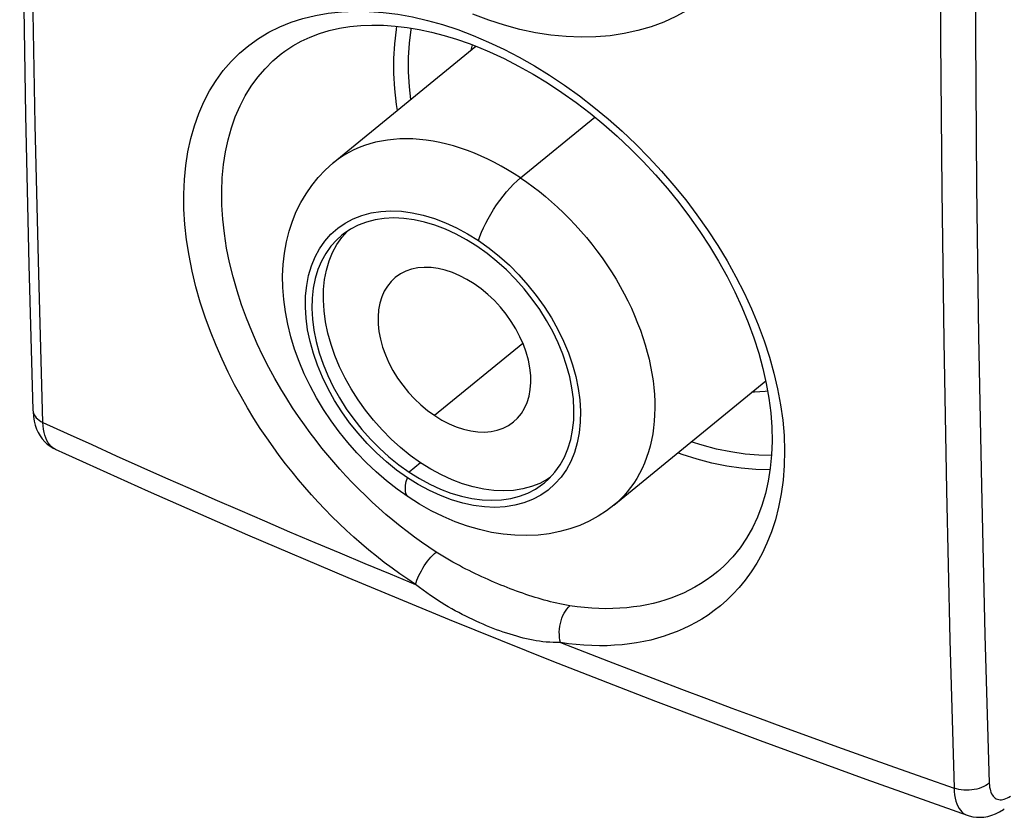
# Model space of a CAD drawing. Units: inches. Extents: x 86.9 to 123.7, y 120.9 to 176.5.
# Drawn here: x 86.9 to 105.4, y 120.9 to 135.9 of the extents above; entities that cross this region are included whole.
import ezdxf

# ---------------------------------------------------------------- set-up
doc = ezdxf.new("R2010")
doc.units = ezdxf.units.IN
doc.header["$MEASUREMENT"] = 0
doc.layers.add('ASSI', color=7, linetype='Continuous')
doc.layers.add('RACCORDO', color=7, linetype='Continuous')

# ---------------------------------------------------------------- blocks, each defined once
blk = doc.blocks.new('block 28')
at = {"layer": 'ASSI', "color": 7, "lineweight": 25, "true_color": 0xffffff}
blk.add_lwpolyline([(104.705, 120.949), (104.741, 120.937), (104.808, 120.922), (104.877, 120.913), (104.947, 120.911), (105.019, 120.916), (105.092, 120.929), (105.165, 120.95), (105.238, 120.978), (105.311, 121.014), (105.384, 121.058), (105.401, 121.07)], dxfattribs=at)
blk = doc.blocks.new('block 29')
at = {"layer": 'ASSI', "color": 7, "lineweight": 25, "true_color": 0xffffff}
blk.add_lwpolyline([(87.607, 127.816), (89.351, 127.027), (91.211, 126.21), (93.092, 125.408), (94.994, 124.62), (96.917, 123.848), (98.859, 123.091), (100.821, 122.35), (102.802, 121.625), (104.705, 120.949)], dxfattribs=at)
blk = doc.blocks.new('block 30')
at = {"layer": 'ASSI', "color": 7, "lineweight": 25, "true_color": 0xffffff}
blk.add_lwpolyline([(87.607, 127.816), (87.595, 127.822)], dxfattribs=at)
blk = doc.blocks.new('block 31')
at = {"layer": 'ASSI', "color": 7, "lineweight": 25, "true_color": 0xffffff}
blk.add_lwpolyline([(87.595, 127.822), (87.56, 127.843), (87.528, 127.87), (87.498, 127.902), (87.472, 127.939), (87.448, 127.981), (87.427, 128.027), (87.41, 128.078), (87.396, 128.133), (87.385, 128.192), (87.378, 128.255), (87.374, 128.32)], dxfattribs=at)
blk = doc.blocks.new('block 54')
at = {"layer": 'ASSI', "color": 7, "lineweight": 25, "true_color": 0xffffff}
blk.add_lwpolyline([(87.187, 128.546), (87.19, 128.52), (87.198, 128.491), (87.21, 128.462), (87.227, 128.435), (87.248, 128.408), (87.274, 128.384), (87.304, 128.36), (87.337, 128.339), (87.374, 128.32)], dxfattribs=at)
blk = doc.blocks.new('block 74')
at = {"layer": 'ASSI', "color": 7, "lineweight": 25, "true_color": 0xffffff}
blk.add_lwpolyline([(87.187, 128.546), (87.189, 128.516), (87.197, 128.427), (87.211, 128.344), (87.231, 128.267), (87.256, 128.195), (87.287, 128.127), (87.323, 128.065), (87.363, 128.009), (87.408, 127.957), (87.457, 127.911), (87.51, 127.871), (87.566, 127.836), (87.608, 127.815)], dxfattribs=at)
blk = doc.blocks.new('block 75')
at = {"layer": 'ASSI', "color": 7, "lineweight": 25, "true_color": 0xffffff}
blk.add_lwpolyline([(87.374, 128.32), (87.296, 131.104), (87.232, 133.9), (87.182, 136.709), (87.147, 139.531), (87.125, 142.364), (87.118, 145.21), (87.125, 148.068), (87.147, 150.937), (87.182, 153.817), (87.232, 156.708), (87.296, 159.611), (87.374, 162.524)], dxfattribs=at)
blk = doc.blocks.new('block 77')
at = {"layer": 'ASSI', "color": 7, "lineweight": 25, "true_color": 0xffffff}
blk.add_lwpolyline([(87.187, 162.743), (87.113, 159.88), (87.05, 156.967), (87.002, 154.064), (86.967, 151.174), (86.946, 148.295), (86.939, 145.427), (86.946, 142.572), (86.967, 139.729), (87.002, 136.899), (87.05, 134.08), (87.113, 131.275), (87.187, 128.546)], dxfattribs=at)
blk = doc.blocks.new('block 188')
at = {"layer": 'ASSI', "color": 7, "lineweight": 25, "true_color": 0xffffff}
blk.add_lwpolyline([(104.459, 121.458), (104.463, 121.393), (104.47, 121.33), (104.48, 121.272), (104.494, 121.217), (104.51, 121.166), (104.53, 121.12), (104.553, 121.079), (104.578, 121.042), (104.606, 121.011), (104.637, 120.985), (104.671, 120.964), (104.705, 120.949)], dxfattribs=at)
blk = doc.blocks.new('block 204')
at = {"layer": 'ASSI', "color": 7, "lineweight": 25, "true_color": 0xffffff}
blk.add_lwpolyline([(105.12, 121.55), (105.122, 121.512), (105.126, 121.476), (105.133, 121.442), (105.141, 121.41), (105.151, 121.38), (105.164, 121.352), (105.178, 121.328), (105.194, 121.306), (105.211, 121.288), (105.23, 121.272), (105.251, 121.259), (105.273, 121.25), (105.297, 121.243), (105.321, 121.24), (105.347, 121.241), (105.374, 121.244), (105.401, 121.251), (105.429, 121.261), (105.458, 121.274), (105.486, 121.29), (105.516, 121.309)], dxfattribs=at)
blk = doc.blocks.new('block 219')
at = {"layer": 'ASSI', "color": 7, "lineweight": 25, "true_color": 0xffffff}
blk.add_lwpolyline([(104.459, 155.662), (104.38, 152.749), (104.315, 149.847), (104.265, 146.956), (104.229, 144.076), (104.207, 141.207), (104.2, 138.35), (104.207, 135.504), (104.229, 132.67), (104.265, 129.849), (104.315, 127.039), (104.38, 124.242), (104.459, 121.458)], dxfattribs=at)
blk = doc.blocks.new('block 220')
at = {"layer": 'ASSI', "color": 7, "lineweight": 25, "true_color": 0xffffff}
blk.add_lwpolyline([(105.12, 155.719), (105.038, 152.81), (104.971, 149.912), (104.919, 147.024), (104.882, 144.148), (104.86, 141.282), (104.852, 138.427), (104.86, 135.585), (104.882, 132.753), (104.919, 129.934), (104.971, 127.127), (105.038, 124.333), (105.12, 121.55)], dxfattribs=at)
blk = doc.blocks.new('block 483')
at = {"layer": 'ASSI', "color": 7, "lineweight": 25, "true_color": 0xffffff}
blk.add_lwpolyline([(105.12, 121.55), (105.089, 121.527), (105.054, 121.505), (105.016, 121.486), (104.975, 121.468), (104.932, 121.454), (104.886, 121.441), (104.839, 121.432), (104.791, 121.425), (104.742, 121.421), (104.693, 121.42), (104.644, 121.422), (104.595, 121.427), (104.548, 121.435), (104.503, 121.445), (104.459, 121.458)], dxfattribs=at)
blk = doc.blocks.new('block 567')
at = {"layer": 'RACCORDO', "color": 7, "lineweight": 25, "true_color": 0xffffff}
blk.add_lwpolyline([(97.079, 124.189), (97.527, 124.014), (97.979, 123.838), (98.434, 123.663), (98.891, 123.488), (99.351, 123.313), (99.818, 123.137), (100.291, 122.96), (100.771, 122.782), (101.262, 122.601), (101.763, 122.418), (102.275, 122.232), (102.8, 122.044), (103.339, 121.852), (103.893, 121.657), (104.459, 121.458)], dxfattribs=at)
blk = doc.blocks.new('block 568')
at = {"layer": 'RACCORDO', "color": 7, "lineweight": 25, "true_color": 0xffffff}
blk.add_lwpolyline([(95.756, 124.48), (95.693, 124.505), (95.63, 124.532), (95.566, 124.56), (95.5, 124.589), (95.434, 124.62), (95.368, 124.651), (95.302, 124.684), (95.236, 124.717), (95.171, 124.752), (95.105, 124.787), (95.04, 124.823), (94.974, 124.861), (94.908, 124.9), (94.842, 124.94), (94.775, 124.982), (94.708, 125.026), (94.64, 125.072), (94.572, 125.12), (94.502, 125.171), (94.433, 125.224), (94.362, 125.28)], dxfattribs=at)
blk = doc.blocks.new('block 569')
at = {"layer": 'RACCORDO', "color": 7, "lineweight": 25, "true_color": 0xffffff}
blk.add_lwpolyline([(87.374, 128.32), (87.831, 128.111), (88.289, 127.902), (88.748, 127.694), (89.209, 127.488), (89.67, 127.282), (90.133, 127.078), (90.598, 126.874), (91.064, 126.672), (91.531, 126.47), (92, 126.269), (92.47, 126.069), (92.941, 125.871), (93.413, 125.673), (93.887, 125.476), (94.362, 125.28)], dxfattribs=at)
blk = doc.blocks.new('block 572')
at = {"layer": 'RACCORDO', "color": 7, "lineweight": 25, "true_color": 0xffffff}
blk.add_lwpolyline([(97.079, 124.189), (97.011, 124.189), (96.943, 124.191), (96.877, 124.194), (96.813, 124.199), (96.75, 124.206), (96.687, 124.214), (96.625, 124.224), (96.564, 124.235), (96.503, 124.247), (96.442, 124.26), (96.381, 124.274), (96.32, 124.29), (96.259, 124.307), (96.197, 124.325), (96.134, 124.344), (96.071, 124.364), (96.007, 124.386), (95.943, 124.408), (95.88, 124.431), (95.818, 124.455), (95.756, 124.48)], dxfattribs=at)
blk = doc.blocks.new('block 573')
at = {"layer": 'RACCORDO', "color": 7, "lineweight": 25, "true_color": 0xffffff}
blk.add_lwpolyline([(97.257, 124.88), (97.194, 124.89), (97.131, 124.902), (97.069, 124.914), (97.009, 124.927), (96.949, 124.94), (96.891, 124.955), (96.833, 124.97), (96.775, 124.985), (96.718, 125.002), (96.661, 125.019), (96.604, 125.036), (96.546, 125.054), (96.488, 125.073), (96.43, 125.093), (96.372, 125.113), (96.313, 125.134), (96.253, 125.156), (96.194, 125.178), (96.136, 125.2), (96.078, 125.223), (96.021, 125.245)], dxfattribs=at)
blk = doc.blocks.new('block 574')
at = {"layer": 'RACCORDO', "color": 7, "lineweight": 25, "true_color": 0xffffff}
blk.add_lwpolyline([(96.021, 125.245), (95.963, 125.269), (95.904, 125.293), (95.845, 125.318), (95.785, 125.344), (95.724, 125.37), (95.664, 125.397), (95.604, 125.425), (95.544, 125.453), (95.484, 125.481), (95.424, 125.51), (95.364, 125.539), (95.304, 125.569), (95.244, 125.6), (95.184, 125.632), (95.124, 125.665), (95.062, 125.698), (95.001, 125.733), (94.938, 125.77), (94.875, 125.807), (94.811, 125.847), (94.747, 125.888)], dxfattribs=at)
blk = doc.blocks.new('block 575')
at = {"layer": 'RACCORDO', "color": 7, "lineweight": 25, "true_color": 0xffffff}
blk.add_lwpolyline([(94.362, 125.28), (94.215, 125.378), (94.068, 125.479), (93.922, 125.584), (93.776, 125.694), (93.631, 125.807), (93.487, 125.924), (93.345, 126.044), (93.204, 126.168), (93.065, 126.294), (92.928, 126.423), (92.794, 126.555), (92.662, 126.689), (92.534, 126.825), (92.408, 126.962), (92.285, 127.103), (92.164, 127.245), (92.045, 127.39), (91.926, 127.541), (91.807, 127.697), (91.689, 127.859), (91.571, 128.029), (91.451, 128.208), (91.33, 128.395), (91.21, 128.594), (91.089, 128.805), (90.968, 129.027), (90.85, 129.259), (90.734, 129.504), (90.621, 129.759), (90.516, 130.023), (90.417, 130.296), (90.325, 130.578), (90.243, 130.864), (90.173, 131.155), (90.114, 131.45), (90.068, 131.743), (90.037, 132.033), (90.019, 132.321), (90.016, 132.602), (90.027, 132.875), (90.053, 133.141), (90.093, 133.398), (90.146, 133.646), (90.214, 133.885), (90.296, 134.114), (90.391, 134.332), (90.499, 134.539), (90.621, 134.735), (90.756, 134.918)], dxfattribs=at)
blk = doc.blocks.new('block 576')
at = {"layer": 'RACCORDO', "color": 7, "lineweight": 25, "true_color": 0xffffff}
blk.add_lwpolyline([(94.747, 125.888), (94.611, 125.978), (94.475, 126.072), (94.34, 126.169), (94.205, 126.27), (94.071, 126.375), (93.938, 126.483), (93.807, 126.594), (93.676, 126.708), (93.548, 126.825), (93.422, 126.945), (93.298, 127.067), (93.176, 127.19), (93.057, 127.316), (92.941, 127.443), (92.827, 127.573), (92.715, 127.704), (92.605, 127.839), (92.495, 127.978), (92.386, 128.122), (92.277, 128.271), (92.167, 128.429), (92.056, 128.594), (91.945, 128.768), (91.833, 128.951), (91.721, 129.146), (91.61, 129.351), (91.5, 129.567), (91.393, 129.792), (91.29, 130.028), (91.191, 130.273), (91.099, 130.525), (91.015, 130.785), (90.939, 131.05), (90.874, 131.319), (90.819, 131.591), (90.777, 131.862), (90.747, 132.131), (90.73, 132.397), (90.727, 132.657), (90.737, 132.91), (90.76, 133.155), (90.797, 133.393), (90.846, 133.622), (90.908, 133.843), (90.982, 134.054), (91.07, 134.256), (91.169, 134.447), (91.281, 134.628), (91.405, 134.797), (91.54, 134.955), (91.687, 135.101), (91.841, 135.232)], dxfattribs=at)
blk = doc.blocks.new('block 589')
at = {"layer": 'RACCORDO', "color": 7, "lineweight": 25, "true_color": 0xffffff}
blk.add_lwpolyline([(101.008, 127.427), (101.004, 127.427), (100.739, 127.434), (100.47, 127.458), (100.196, 127.499), (99.919, 127.556), (99.64, 127.629), (99.358, 127.719), (99.279, 127.749)], dxfattribs=at)
blk = doc.blocks.new('block 590')
at = {"layer": 'RACCORDO', "color": 7, "lineweight": 25, "true_color": 0xffffff}
blk.add_lwpolyline([(101.036, 127.696), (100.799, 127.703), (100.539, 127.726), (100.273, 127.765), (100.005, 127.82), (99.736, 127.891), (99.532, 127.956)], dxfattribs=at)
blk = doc.blocks.new('block 602')
at = {"layer": 'RACCORDO', "color": 7, "lineweight": 25, "true_color": 0xffffff}
blk.add_lwpolyline([(100.963, 128.903), (100.918, 128.897), (100.714, 128.884), (100.665, 128.884)], dxfattribs=at)
blk = doc.blocks.new('block 607')
at = {"layer": 'RACCORDO', "color": 7, "lineweight": 25, "true_color": 0xffffff}
blk.add_lwpolyline([(95.542, 135.357), (95.749, 135.27), (96.021, 135.144), (96.294, 135.005), (96.566, 134.852), (96.837, 134.687), (97.106, 134.509), (97.372, 134.32), (97.634, 134.119), (97.892, 133.908), (98.144, 133.686), (98.39, 133.454), (98.629, 133.214), (98.86, 132.965), (99.083, 132.708), (99.297, 132.445), (99.5, 132.176), (99.693, 131.902), (99.875, 131.623), (100.045, 131.341), (100.203, 131.056), (100.348, 130.769), (100.481, 130.48), (100.6, 130.192), (100.705, 129.904), (100.797, 129.617), (100.874, 129.332), (100.938, 129.05), (100.987, 128.771), (101.021, 128.497), (101.041, 128.228), (101.046, 127.965), (101.037, 127.708), (101.013, 127.459), (100.975, 127.217), (100.922, 126.983), (100.855, 126.759), (100.774, 126.543), (100.678, 126.339), (100.569, 126.145), (100.446, 125.964), (100.309, 125.795), (100.161, 125.64), (100.058, 125.548)], dxfattribs=at)
blk = doc.blocks.new('block 608')
at = {"layer": 'RACCORDO', "color": 7, "lineweight": 25, "true_color": 0xffffff}
blk.add_lwpolyline([(95.442, 135.578), (95.731, 135.455), (96.019, 135.319), (96.305, 135.17), (96.591, 135.007), (96.876, 134.831), (97.157, 134.643), (97.433, 134.444), (97.707, 134.233), (97.974, 134.012), (98.235, 133.781), (98.489, 133.54), (98.736, 133.29), (98.975, 133.032), (99.206, 132.766), (99.427, 132.494), (99.637, 132.215), (99.838, 131.93), (100.027, 131.641), (100.204, 131.348), (100.37, 131.05), (100.522, 130.751), (100.662, 130.451), (100.788, 130.148), (100.9, 129.847), (100.998, 129.546), (101.082, 129.245), (101.151, 128.948), (101.206, 128.652), (101.246, 128.359), (101.271, 128.071), (101.28, 127.787), (101.275, 127.508), (101.255, 127.238), (101.22, 126.978), (101.17, 126.727), (101.109, 126.49), (101.036, 126.266), (100.951, 126.057), (100.859, 125.861), (100.76, 125.681), (100.653, 125.514), (100.543, 125.362), (100.43, 125.223), (100.313, 125.098), (100.196, 124.984), (100.08, 124.881), (99.963, 124.789), (99.846, 124.706), (99.73, 124.631), (99.615, 124.563), (99.499, 124.502), (99.382, 124.446), (99.265, 124.395), (99.145, 124.35), (99.023, 124.308), (98.898, 124.27), (98.771, 124.237), (98.641, 124.208), (98.507, 124.184), (98.371, 124.164), (98.233, 124.148), (98.093, 124.138), (97.952, 124.131), (97.809, 124.13), (97.664, 124.133), (97.519, 124.14), (97.373, 124.152), (97.227, 124.168), (97.079, 124.189)], dxfattribs=at)
blk = doc.blocks.new('block 609')
at = {"layer": 'RACCORDO', "color": 7, "lineweight": 25, "true_color": 0xffffff}
blk.add_lwpolyline([(94.272, 134.377), (94.247, 134.615), (94.232, 134.893), (94.232, 135.167), (94.247, 135.433), (94.277, 135.692), (94.281, 135.714)], dxfattribs=at)
blk = doc.blocks.new('block 615')
at = {"layer": 'RACCORDO', "color": 7, "lineweight": 25, "true_color": 0xffffff}
blk.add_lwpolyline([(97.079, 124.189), (97.069, 124.236), (97.061, 124.285), (97.058, 124.336), (97.057, 124.388), (97.06, 124.441), (97.067, 124.494), (97.077, 124.547), (97.09, 124.598), (97.107, 124.648), (97.126, 124.695), (97.148, 124.74), (97.172, 124.781), (97.199, 124.818), (97.227, 124.851), (97.257, 124.88)], dxfattribs=at)
blk = doc.blocks.new('block 616')
at = {"layer": 'RACCORDO', "color": 7, "lineweight": 25, "true_color": 0xffffff}
blk.add_lwpolyline([(94.02, 134.17), (94.002, 134.281), (93.971, 134.574), (93.956, 134.862), (93.956, 135.145), (93.971, 135.42), (94.002, 135.688), (94.013, 135.75)], dxfattribs=at)
blk = doc.blocks.new('block 634')
at = {"layer": 'RACCORDO', "color": 7, "lineweight": 25, "true_color": 0xffffff}
blk.add_lwpolyline([(95.406, 135.305), (95.428, 135.401)], dxfattribs=at)
blk = doc.blocks.new('block 643')
at = {"layer": 'RACCORDO', "color": 7, "lineweight": 25, "true_color": 0xffffff}
blk.add_lwpolyline([(94.362, 125.28), (94.373, 125.318), (94.387, 125.359), (94.404, 125.402), (94.423, 125.446), (94.446, 125.492), (94.47, 125.537), (94.497, 125.583), (94.526, 125.628), (94.556, 125.672), (94.587, 125.715), (94.619, 125.755), (94.651, 125.793), (94.684, 125.828), (94.716, 125.86), (94.747, 125.888)], dxfattribs=at)
blk = doc.blocks.new('block 644')
at = {"layer": 'RACCORDO', "color": 7, "lineweight": 25, "true_color": 0xffffff}
blk.add_lwpolyline([(90.756, 134.918), (90.903, 135.089), (91.062, 135.246), (91.233, 135.39), (91.416, 135.521), (91.61, 135.637), (91.814, 135.739), (92.028, 135.826), (92.251, 135.898), (92.483, 135.954), (92.724, 135.996), (92.972, 136.022), (93.227, 136.034), (93.489, 136.029), (93.757, 136.01), (94.029, 135.975), (94.307, 135.925), (94.587, 135.86), (94.869, 135.781), (95.154, 135.687), (95.442, 135.578)], dxfattribs=at)
blk = doc.blocks.new('block 651')
at = {"layer": 'RACCORDO', "color": 7, "lineweight": 25, "true_color": 0xffffff}
blk.add_lwpolyline([(95.437, 147.221), (95.733, 147.094), (96.028, 146.954), (96.32, 146.799), (96.612, 146.63), (96.902, 146.447), (97.187, 146.251), (97.468, 146.043), (97.744, 145.822), (98.014, 145.591), (98.276, 145.349), (98.532, 145.096), (98.779, 144.835), (99.017, 144.564), (99.246, 144.285), (99.464, 144), (99.671, 143.708), (99.867, 143.409), (100.05, 143.107), (100.221, 142.801), (100.379, 142.49), (100.523, 142.178), (100.653, 141.865), (100.768, 141.55), (100.869, 141.236), (100.955, 140.922), (101.025, 140.61), (101.08, 140.301), (101.12, 139.996), (101.144, 139.694), (101.151, 139.397), (101.143, 139.107), (101.12, 138.822), (101.08, 138.546), (101.025, 138.278), (100.955, 138.017), (100.869, 137.767), (100.768, 137.528), (100.652, 137.299), (100.523, 137.082), (100.379, 136.877), (100.221, 136.684), (100.05, 136.506), (99.867, 136.341), (99.671, 136.19), (99.463, 136.054), (99.245, 135.934), (99.016, 135.829), (98.778, 135.741), (98.531, 135.669), (98.276, 135.613), (98.013, 135.573), (97.744, 135.551), (97.467, 135.546), (97.187, 135.557), (96.901, 135.585), (96.611, 135.63), (96.32, 135.692), (96.027, 135.77), (95.733, 135.864), (95.437, 135.975)], dxfattribs=at)
blk = doc.blocks.new('block 656')
at = {"layer": 'RACCORDO', "color": 7, "lineweight": 25, "true_color": 0xffffff}
blk.add_lwpolyline([(91.841, 135.232), (91.842, 135.232)], dxfattribs=at)
blk = doc.blocks.new('block 657')
at = {"layer": 'RACCORDO', "color": 7, "lineweight": 25, "true_color": 0xffffff}
blk.add_lwpolyline([(91.841, 135.232), (91.91, 135.283), (92.06, 135.383), (92.219, 135.472), (92.385, 135.549), (92.56, 135.615), (92.743, 135.67), (92.933, 135.713), (93.13, 135.745), (93.334, 135.765), (93.543, 135.773), (93.758, 135.77), (93.979, 135.754), (94.203, 135.727), (94.431, 135.689), (94.662, 135.639), (94.895, 135.579), (95.13, 135.507), (95.366, 135.425), (95.542, 135.357)], dxfattribs=at)
blk = doc.blocks.new('block 667')
at = {"layer": 'RACCORDO', "color": 7, "lineweight": 25, "true_color": 0xffffff}
blk.add_lwpolyline([(96.329, 132.906), (97.722, 134.047)], dxfattribs=at)
blk = doc.blocks.new('block 685')
at = {"layer": 'RACCORDO', "color": 7, "lineweight": 25, "true_color": 0xffffff}
blk.add_lwpolyline([(100.058, 125.548), (100.056, 125.545)], dxfattribs=at)
blk = doc.blocks.new('block 686')
at = {"layer": 'RACCORDO', "color": 7, "lineweight": 25, "true_color": 0xffffff}
blk.add_lwpolyline([(100.056, 125.545), (100.027, 125.521), (99.92, 125.436), (99.812, 125.359), (99.705, 125.29), (99.599, 125.227), (99.492, 125.17), (99.384, 125.118), (99.276, 125.072), (99.165, 125.029), (99.052, 124.99), (98.938, 124.956), (98.82, 124.925), (98.699, 124.898), (98.576, 124.875), (98.451, 124.857), (98.324, 124.842), (98.194, 124.832), (98.063, 124.827), (97.931, 124.825), (97.798, 124.828), (97.664, 124.834), (97.529, 124.845), (97.393, 124.861), (97.257, 124.88)], dxfattribs=at)
blk = doc.blocks.new('block 744')
at = {"color": 7, "lineweight": 25, "true_color": 0xffffff}
blk.add_lwpolyline([(94.847, 127.335), (94.651, 127.441)], dxfattribs=at)
blk = doc.blocks.new('block 745')
at = {"color": 7, "lineweight": 25, "true_color": 0xffffff}
blk.add_lwpolyline([(94.435, 127.266), (94.631, 127.159), (94.827, 127.069), (95.025, 126.993), (95.223, 126.934), (95.417, 126.892), (95.608, 126.866), (95.795, 126.858), (95.975, 126.867), (96.146, 126.892), (96.311, 126.935), (96.465, 126.994), (96.61, 127.069), (96.744, 127.16), (96.777, 127.186)], dxfattribs=at)
blk = doc.blocks.new('block 746')
at = {"color": 7, "lineweight": 25, "true_color": 0xffffff}
blk.add_lwpolyline([(94.239, 127.388), (94.435, 127.266)], dxfattribs=at)
blk = doc.blocks.new('block 747')
at = {"color": 7, "lineweight": 25, "true_color": 0xffffff}
blk.add_lwpolyline([(94.413, 127.153), (94.208, 127.282)], dxfattribs=at)
blk = doc.blocks.new('block 748')
at = {"color": 7, "lineweight": 25, "true_color": 0xffffff}
blk.add_lwpolyline([(94.651, 127.441), (94.455, 127.564)], dxfattribs=at)
blk = doc.blocks.new('block 749')
at = {"color": 7, "lineweight": 25, "true_color": 0xffffff}
blk.add_lwpolyline([(94.225, 126.921), (94.019, 127.066), (93.819, 127.223), (93.626, 127.389), (93.44, 127.564), (93.262, 127.749), (93.092, 127.941), (92.93, 128.141), (92.778, 128.349), (92.636, 128.562), (92.505, 128.782), (92.384, 129.006), (92.275, 129.233), (92.178, 129.463), (92.094, 129.694), (92.023, 129.926), (91.965, 130.16), (91.92, 130.393), (91.889, 130.624), (91.872, 130.848), (91.869, 131.068), (91.879, 131.284), (91.903, 131.497), (91.941, 131.706), (91.991, 131.906), (92.053, 132.095), (92.126, 132.274), (92.211, 132.446), (92.308, 132.61), (92.416, 132.766), (92.536, 132.913), (92.666, 133.049), (92.819, 133.186)], dxfattribs=at)
blk = doc.blocks.new('block 750')
at = {"color": 7, "lineweight": 25, "true_color": 0xffffff}
blk.add_lwpolyline([(94.208, 127.282), (94.007, 127.426), (93.814, 127.58), (93.63, 127.747), (93.452, 127.926), (93.283, 128.116), (93.125, 128.314), (92.978, 128.52), (92.843, 128.733), (92.722, 128.949), (92.616, 129.168), (92.523, 129.39), (92.446, 129.612), (92.385, 129.834), (92.338, 130.056), (92.309, 130.272), (92.296, 130.484), (92.3, 130.691), (92.32, 130.889), (92.357, 131.077), (92.41, 131.256), (92.478, 131.424), (92.562, 131.578), (92.662, 131.721), (92.775, 131.848), (92.902, 131.961), (93.043, 132.058), (93.194, 132.139), (93.356, 132.202), (93.529, 132.248), (93.71, 132.276), (93.9, 132.286), (94.098, 132.279), (94.3, 132.253), (94.505, 132.208), (94.715, 132.146), (94.924, 132.066), (95.131, 131.971), (95.338, 131.859), (95.543, 131.73)], dxfattribs=at)
blk = doc.blocks.new('block 751')
at = {"color": 7, "lineweight": 25, "true_color": 0xffffff}
blk.add_lwpolyline([(94.455, 127.564), (94.263, 127.701), (94.08, 127.849), (93.904, 128.007), (93.735, 128.177), (93.573, 128.359), (93.423, 128.547), (93.283, 128.743), (93.155, 128.946), (93.04, 129.152), (92.938, 129.361), (92.85, 129.572), (92.777, 129.783), (92.718, 129.994), (92.674, 130.205), (92.646, 130.412), (92.634, 130.613), (92.637, 130.81), (92.657, 130.999), (92.692, 131.178), (92.742, 131.349), (92.807, 131.508), (92.887, 131.656), (92.982, 131.791)], dxfattribs=at)
blk = doc.blocks.new('block 752')
at = {"color": 7, "lineweight": 25, "true_color": 0xffffff}
blk.add_lwpolyline([(94.225, 126.921), (94.217, 126.927), (94.195, 126.952), (94.18, 126.986), (94.172, 127.029), (94.17, 127.081), (94.175, 127.141), (94.188, 127.208), (94.208, 127.282)], dxfattribs=at)
blk = doc.blocks.new('block 753')
at = {"color": 7, "lineweight": 25, "true_color": 0xffffff}
blk.add_lwpolyline([(94.72, 128.447), (94.855, 128.363), (94.991, 128.293), (95.126, 128.235), (95.262, 128.191), (95.397, 128.159), (95.529, 128.141), (95.656, 128.138), (95.779, 128.149), (95.894, 128.172), (96.002, 128.21), (96.103, 128.261), (96.199, 128.328)], dxfattribs=at)
blk = doc.blocks.new('block 755')
at = {"color": 7, "lineweight": 25, "true_color": 0xffffff}
blk.add_lwpolyline([(95.462, 130.918), (95.326, 131.002), (95.19, 131.072), (95.055, 131.13), (94.919, 131.174), (94.784, 131.206), (94.652, 131.223), (94.525, 131.227), (94.403, 131.216), (94.287, 131.192), (94.179, 131.155), (94.078, 131.104), (93.982, 131.036)], dxfattribs=at)
blk = doc.blocks.new('block 756')
at = {"color": 7, "lineweight": 25, "true_color": 0xffffff}
blk.add_lwpolyline([(95.512, 131.624), (95.316, 131.747), (95.12, 131.853), (94.924, 131.944), (94.726, 132.019), (94.528, 132.078), (94.334, 132.121), (94.143, 132.146), (93.956, 132.154), (93.776, 132.146), (93.605, 132.12), (93.44, 132.077), (93.286, 132.019), (93.141, 131.944), (93.007, 131.852), (92.974, 131.827)], dxfattribs=at)
blk = doc.blocks.new('block 757')
at = {"color": 7, "lineweight": 25, "true_color": 0xffffff}
blk.add_lwpolyline([(95.543, 131.73), (95.744, 131.587), (95.937, 131.432), (96.121, 131.266), (96.299, 131.087), (96.468, 130.896), (96.626, 130.698), (96.773, 130.493), (96.908, 130.28), (97.029, 130.063), (97.135, 129.844), (97.228, 129.622), (97.305, 129.4), (97.366, 129.178), (97.413, 128.957), (97.442, 128.74), (97.455, 128.528), (97.451, 128.321), (97.431, 128.124), (97.394, 127.935), (97.341, 127.756), (97.273, 127.589), (97.189, 127.434), (97.089, 127.291), (96.976, 127.164), (96.849, 127.051), (96.708, 126.954), (96.557, 126.874), (96.395, 126.81), (96.222, 126.764), (96.041, 126.736), (95.851, 126.726), (95.653, 126.734), (95.451, 126.76), (95.246, 126.804), (95.036, 126.867), (94.827, 126.946), (94.62, 127.041), (94.413, 127.153)], dxfattribs=at)
blk = doc.blocks.new('block 761')
at = {"color": 7, "lineweight": 25, "true_color": 0xffffff}
blk.add_lwpolyline([(96.329, 132.906), (96.208, 132.985), (96.087, 133.059), (95.965, 133.129), (95.842, 133.195), (95.719, 133.256), (95.594, 133.314), (95.465, 133.369), (95.335, 133.419), (95.205, 133.465), (95.076, 133.505), (94.947, 133.54), (94.819, 133.57), (94.69, 133.595), (94.562, 133.614), (94.435, 133.628), (94.31, 133.636), (94.186, 133.639), (94.065, 133.637), (93.948, 133.629), (93.834, 133.616), (93.723, 133.598), (93.613, 133.574), (93.506, 133.546), (93.403, 133.512), (93.303, 133.474), (93.206, 133.431), (93.113, 133.384), (93.023, 133.332), (92.936, 133.275), (92.853, 133.213), (92.819, 133.186)], dxfattribs=at)
blk = doc.blocks.new('block 762')
at = {"color": 7, "lineweight": 25, "true_color": 0xffffff}
blk.add_lwpolyline([(96.329, 132.906), (96.448, 132.824), (96.566, 132.738), (96.683, 132.648), (96.797, 132.555), (96.91, 132.459), (97.022, 132.358), (97.135, 132.251), (97.247, 132.139), (97.356, 132.024), (97.462, 131.907), (97.565, 131.787), (97.665, 131.664), (97.763, 131.537), (97.858, 131.407), (97.95, 131.275), (98.037, 131.141), (98.121, 131.005), (98.2, 130.868), (98.274, 130.733), (98.343, 130.597), (98.408, 130.461), (98.47, 130.323), (98.526, 130.184), (98.579, 130.047), (98.626, 129.91), (98.669, 129.774), (98.707, 129.639), (98.741, 129.503), (98.77, 129.368), (98.795, 129.235), (98.815, 129.102), (98.83, 128.971), (98.841, 128.842), (98.847, 128.713), (98.848, 128.587), (98.845, 128.463), (98.837, 128.34), (98.825, 128.22), (98.808, 128.103), (98.786, 127.987), (98.76, 127.875), (98.729, 127.766), (98.694, 127.66), (98.655, 127.557), (98.611, 127.457), (98.563, 127.361), (98.51, 127.268), (98.454, 127.18), (98.395, 127.096), (98.332, 127.016), (98.265, 126.94), (98.194, 126.868), (98.12, 126.8), (98.079, 126.766)], dxfattribs=at)
blk = doc.blocks.new('block 791')
at = {"color": 7, "lineweight": 25, "true_color": 0xffffff}
blk.add_lwpolyline([(95.543, 131.73), (95.569, 131.807), (95.6, 131.888), (95.637, 131.971), (95.677, 132.055), (95.722, 132.139), (95.771, 132.225), (95.825, 132.312), (95.882, 132.398), (95.942, 132.483), (96.005, 132.565), (96.069, 132.644), (96.134, 132.719), (96.2, 132.788), (96.265, 132.851), (96.329, 132.906)], dxfattribs=at)
blk = doc.blocks.new('block 804')
at = {"color": 7, "lineweight": 25, "true_color": 0xffffff}
blk.add_lwpolyline([(92.982, 131.791), (93.08, 131.902)], dxfattribs=at)
blk = doc.blocks.new('block 812')
at = {"color": 7, "lineweight": 25, "true_color": 0xffffff}
blk.add_lwpolyline([(93.982, 131.036), (93.906, 130.965), (93.834, 130.877), (93.775, 130.779), (93.727, 130.672), (93.691, 130.555), (93.668, 130.431), (93.658, 130.3), (93.66, 130.162), (93.675, 130.022), (93.704, 129.878), (93.744, 129.731), (93.797, 129.584), (93.862, 129.438), (93.938, 129.293), (94.025, 129.152), (94.122, 129.015), (94.229, 128.883), (94.342, 128.76), (94.461, 128.647), (94.587, 128.543), (94.72, 128.447)], dxfattribs=at)
blk = doc.blocks.new('block 813')
at = {"color": 7, "lineweight": 25, "true_color": 0xffffff}
blk.add_lwpolyline([(92.974, 131.827), (92.885, 131.746), (92.776, 131.626), (92.68, 131.491), (92.598, 131.344), (92.532, 131.186), (92.48, 131.016), (92.444, 130.837), (92.423, 130.65), (92.418, 130.454), (92.429, 130.253), (92.456, 130.047), (92.499, 129.836), (92.556, 129.625), (92.629, 129.413), (92.716, 129.2), (92.818, 128.989), (92.933, 128.781), (93.062, 128.576), (93.203, 128.378), (93.354, 128.188), (93.517, 128.005), (93.687, 127.833), (93.863, 127.673), (94.048, 127.525), (94.239, 127.388)], dxfattribs=at)
blk = doc.blocks.new('block 814')
at = {"color": 7, "lineweight": 25, "true_color": 0xffffff}
blk.add_lwpolyline([(92.819, 133.186), (95.492, 135.376)], dxfattribs=at)
blk = doc.blocks.new('block 822')
at = {"color": 7, "lineweight": 25, "true_color": 0xffffff}
blk.add_lwpolyline([(96.199, 128.328), (96.275, 128.4), (96.347, 128.488), (96.407, 128.585), (96.454, 128.693), (96.49, 128.81), (96.513, 128.934), (96.523, 129.065), (96.521, 129.202), (96.506, 129.343), (96.478, 129.487), (96.437, 129.634), (96.384, 129.78), (96.32, 129.926), (96.243, 130.072), (96.156, 130.213), (96.059, 130.349), (95.953, 130.481), (95.839, 130.604), (95.72, 130.718), (95.594, 130.822), (95.462, 130.918)], dxfattribs=at)
blk = doc.blocks.new('block 823')
at = {"color": 7, "lineweight": 25, "true_color": 0xffffff}
blk.add_lwpolyline([(96.777, 127.186), (96.866, 127.266), (96.975, 127.386), (97.071, 127.521), (97.153, 127.668), (97.219, 127.826), (97.271, 127.996), (97.307, 128.175), (97.328, 128.362), (97.332, 128.558), (97.322, 128.759), (97.295, 128.965), (97.252, 129.176), (97.195, 129.388), (97.122, 129.6), (97.035, 129.813), (96.933, 130.023), (96.818, 130.231), (96.689, 130.436), (96.548, 130.634), (96.397, 130.825), (96.234, 131.008), (96.064, 131.18), (95.887, 131.339), (95.703, 131.487), (95.512, 131.624)], dxfattribs=at)
blk = doc.blocks.new('block 824')
at = {"color": 7, "lineweight": 25, "true_color": 0xffffff}
blk.add_lwpolyline([(96.374, 129.802), (94.719, 128.447)], dxfattribs=at)
blk = doc.blocks.new('block 825')
at = {"color": 7, "lineweight": 25, "true_color": 0xffffff}
blk.add_lwpolyline([(94.455, 127.564), (94.239, 127.388)], dxfattribs=at)
blk = doc.blocks.new('block 827')
at = {"color": 7, "lineweight": 25, "true_color": 0xffffff}
blk.add_lwpolyline([(98.079, 126.766), (100.927, 129.099)], dxfattribs=at)
blk = doc.blocks.new('block 828')
at = {"color": 7, "lineweight": 25, "true_color": 0xffffff}
blk.add_lwpolyline([(98.079, 126.766), (97.942, 126.661), (97.783, 126.558), (97.615, 126.467), (97.44, 126.388), (97.257, 126.323), (97.067, 126.27), (96.869, 126.231), (96.66, 126.206), (96.445, 126.196), (96.226, 126.201), (96.006, 126.221), (95.785, 126.257), (95.561, 126.308), (95.333, 126.374), (95.104, 126.457), (94.878, 126.553), (94.656, 126.663), (94.438, 126.786), (94.225, 126.921)], dxfattribs=at)
blk = doc.blocks.new('block 829')
at = {"color": 7, "lineweight": 25, "true_color": 0xffffff}
blk.add_lwpolyline([(96.883, 127.284), (96.837, 127.252)], dxfattribs=at)
blk = doc.blocks.new('block 831')
at = {"color": 7, "lineweight": 25, "true_color": 0xffffff}
blk.add_lwpolyline([(96.837, 127.252), (96.693, 127.175)], dxfattribs=at)
blk = doc.blocks.new('block 832')
at = {"color": 7, "lineweight": 25, "true_color": 0xffffff}
blk.add_lwpolyline([(96.693, 127.175), (96.538, 127.115), (96.374, 127.071), (96.201, 127.044), (96.02, 127.034), (95.832, 127.042), (95.639, 127.067), (95.443, 127.109), (95.244, 127.168), (95.045, 127.244), (94.847, 127.335)], dxfattribs=at)

msp = doc.modelspace()

# ---------------------------------------------------------------- block references
for name in ['block 814', 'block 761', 'block 749', 'block 791', 'block 762', 'block 750', 'block 756', 'block 813', 'block 804', 'block 751', 'block 757', 'block 823', 'block 755', 'block 812', 'block 822', 'block 824', 'block 827', 'block 753', 'block 825', 'block 748', 'block 744', 'block 752', 'block 747', 'block 746', 'block 745', 'block 832', 'block 831', 'block 829', 'block 828']:
    msp.add_blockref(name, (0, 0))
at = {"layer": 'ASSI'}
for name in ['block 77', 'block 75', 'block 219', 'block 220', 'block 54', 'block 74', 'block 31', 'block 30', 'block 29', 'block 483', 'block 204', 'block 188', 'block 28']:
    msp.add_blockref(name, (0, 0), dxfattribs=at)
at = {"layer": 'RACCORDO'}
for name in ['block 651', 'block 644', 'block 657', 'block 616', 'block 609', 'block 608', 'block 634', 'block 607', 'block 576', 'block 656', 'block 575', 'block 667', 'block 602', 'block 569', 'block 590', 'block 589', 'block 643', 'block 574', 'block 686', 'block 685', 'block 568', 'block 573', 'block 615', 'block 572', 'block 567']:
    msp.add_blockref(name, (0, 0), dxfattribs=at)

doc.saveas('drawing.dxf')
